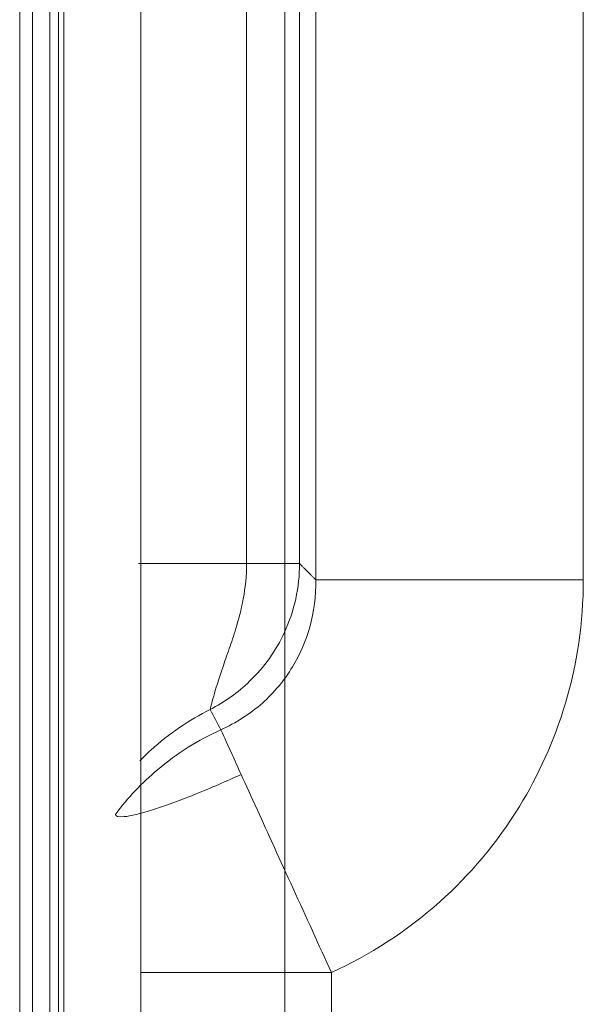
# Model space of a CAD drawing. Units: millimetres. Extents: x -476 to 467, y -192 to 193.
# Drawn here: x -476 to -463, y -43 to -21 of the extents above; entities that cross this region are included whole.
import ezdxf

# ---------------------------------------------------------------- set-up
doc = ezdxf.new("R2010")
doc.units = ezdxf.units.MM
doc.layers.add('Top$3', color=7, linetype='Continuous', true_color=0xffffff)
doc.layers.add('Top$8', color=7, linetype='Continuous', true_color=0xffffff)

msp = doc.modelspace()

# ---------------------------------------------------------------- linework, layer by layer
at = {"layer": 'Top$3', "color": 18, "linetype": 'Continuous', "lineweight": 13}
for p, q in [((-474.900004, 145.000731), (-474.900004, -145.000731)), ((-475.8, -144.707107), (-475.8, 144.707107))]:
    msp.add_line(p, q, dxfattribs=at)
at = {"layer": 'Top$3', "color": 252, "linetype": 'Continuous', "lineweight": 13}
for p, q in [((-474.777439, -144.878167), (-474.777439, 144.878166)), ((-469.677633, 144.878166), (-469.677633, -144.878167)), ((-475.507107, -144.707107), (-475.507107, 144.707107))]:
    msp.add_line(p, q, dxfattribs=at)
at = {"layer": 'Top$8', "color": 18, "linetype": 'Continuous', "lineweight": 13}
for p, q in [((-475.8, 145), (-475.8, -144.999999)), ((-473, 145), (-473, -144.999999))]:
    msp.add_line(p, q, dxfattribs=at)
at = {"layer": 'Top$8', "color": 252, "linetype": 'Continuous', "lineweight": 13}
msp.add_line((-475.1, -144.999999), (-475.1, 145), dxfattribs=at)
for points, degree in [([(-468.959758, -33.654703), (-468.959758, -14.345297)], 1), ([(-462.78335, -14.345297), (-462.78335, -33.654703)], 1), ([(-470.559872, -14.721256), (-470.559872, -33.278744)], 1), ([(-469.335716, -33.278744), (-469.335716, -14.721256)], 1), ([(-468.959758, -33.654703), (-469.335716, -33.278744)], 1), ([(-471.399992, -36.645073), (-471.318306, -36.801296), (-471.236612, -36.957533), (-471.154911, -37.113782)], 3), ([(-468.6, -42.717613), (-468.6, -61.113249)], 1)]:
    msp.add_open_spline(points, degree=degree, dxfattribs=at)
for points, knots in [([(-470.559872, -33.278744), (-470.866027, -33.278744), (-471.164199, -33.278744), (-471.737333, -33.278744), (-472.01229, -33.278744), (-472.532301, -33.278744), (-472.777352, -33.278744), (-473.021049, -33.278744), (-473.037533, -33.278744), (-473.053921, -33.278744)], [0, 0, 0, 0, 0.32541494, 0.32541494, 0.650829881, 0.650829881, 0.976244821, 0.976244821, 1, 1, 1, 1]), ([(-462.78335, -33.654703), (-463.166596, -33.654703), (-463.549833, -33.654703), (-464.303182, -33.654703), (-464.673279, -33.654703), (-465.387654, -33.654703), (-465.731918, -33.654703), (-466.382824, -33.654703), (-466.689452, -33.654703), (-467.254568, -33.654703), (-467.513045, -33.654703), (-467.972994, -33.654703), (-468.174456, -33.654703), (-468.513466, -33.654703), (-468.651007, -33.654703), (-468.857454, -33.654703), (-468.926356, -33.654703), (-468.959758, -33.654703)], [0, 0, 0, 0, 0.125, 0.125, 0.25, 0.25, 0.375, 0.375, 0.5, 0.5, 0.625, 0.625, 0.75, 0.75, 0.875, 0.875, 1, 1, 1, 1]), ([(-471.154911, -37.113782), (-471.665383, -37.342801), (-472.557312, -37.900713), (-473.304288, -38.683416), (-473.588521, -39.065457)], [0, 0, 0, 0, 0.559631157, 1, 1, 1, 1]), ([(-468.6, -42.717613), (-469.407442, -42.717613), (-471.037601, -42.717613), (-472.449418, -42.717613), (-473.004529, -42.717613)], [0, 0, 0, 0, 0.518924549, 1, 1, 1, 1])]:
    msp.add_open_spline(points, degree=3, knots=knots, dxfattribs=at)
at = {"layer": 'Top$8', "color": 18, "linetype": 'Continuous', "lineweight": 13}
for points, knots in [([(-470.559872, -33.278744), (-470.559926, -33.555259), (-470.589257, -33.837444), (-470.683113, -34.343873), (-470.743653, -34.571106), (-470.85803, -34.943963), (-470.910453, -35.096716), (-471.016137, -35.401438), (-471.066995, -35.546865), (-471.207648, -35.959694), (-471.274932, -36.176534), (-471.344545, -36.422815), (-471.363123, -36.493169), (-471.387981, -36.593337), (-471.395581, -36.62729), (-471.399992, -36.645073)], [0, 0, 0, 0, 0.121491288, 0.121491288, 0.242528816, 0.242528816, 0.343477036, 0.343477036, 0.465320836, 0.465320836, 0.725505571, 0.725505571, 0.869452791, 0.869452791, 1, 1, 1, 1]), ([(-469.335716, -33.278744), (-469.337654, -33.819567), (-469.557095, -34.83503), (-470.374676, -35.980545), (-471.067497, -36.474435), (-471.399992, -36.645073)], [0, 0, 0, 0, 0.393995119, 0.730081433, 1, 1, 1, 1]), ([(-471.154898, -37.113776), (-470.806182, -36.958162), (-470.169423, -36.551031), (-469.473167, -35.713763), (-469.045975, -34.729211), (-468.955273, -34.02376), (-468.959758, -33.654703)], [0, 0, 0, 0, 0.264781658, 0.516747632, 0.746506123, 1, 1, 1, 1]), ([(-462.78335, -33.654703), (-462.78335, -34.632529), (-462.931164, -35.60697), (-463.455902, -37.376464), (-463.82487, -38.175851), (-464.789269, -39.745513), (-465.416177, -40.471679), (-466.874582, -41.779565), (-467.724382, -42.318399), (-468.6, -42.717613)], [0, 0, 0, 0, 0.217330544, 0.217330544, 0.43088796, 0.43088796, 0.693135462, 0.693135462, 1, 1, 1, 1]), ([(-473.028122, -37.827244), (-472.945391, -37.743727), (-472.445157, -37.266463), (-471.882761, -36.887329), (-471.399992, -36.645073)], [0, 0, 0, 0, 0.169521451, 1, 1, 1, 1]), ([(-470.684375, -38.14604), (-470.764984, -37.969075), (-471.002774, -37.446906), (-471.120657, -37.188528), (-471.154789, -37.113727)], [0, 0, 0, 0, 0.299060185, 1, 1, 1, 1]), ([(-468.6, -42.717613), (-468.885449, -42.093895), (-469.494333, -40.755015), (-470.231908, -39.139657), (-470.576184, -38.383996), (-470.684489, -38.146209)], [0, 0, 0, 0, 0.388611561, 0.777223121, 1, 1, 1, 1])]:
    msp.add_open_spline(points, degree=3, knots=knots, dxfattribs=at)
for points in [[(-470.559872, -33.278745), (-470.232042, -33.278745), (-469.600989, -33.278745), (-469.363066, -33.278745), (-469.335716, -33.278745)], [(-473.588521, -39.065456), (-473.588575, -39.111965), (-473.465018, -39.156905), (-472.791535, -38.995527), (-471.746398, -38.61292), (-471.019215, -38.297587), (-470.684661, -38.14552)]]:
    msp.add_open_spline(points, degree=3, dxfattribs=at)

doc.saveas('drawing.dxf')
